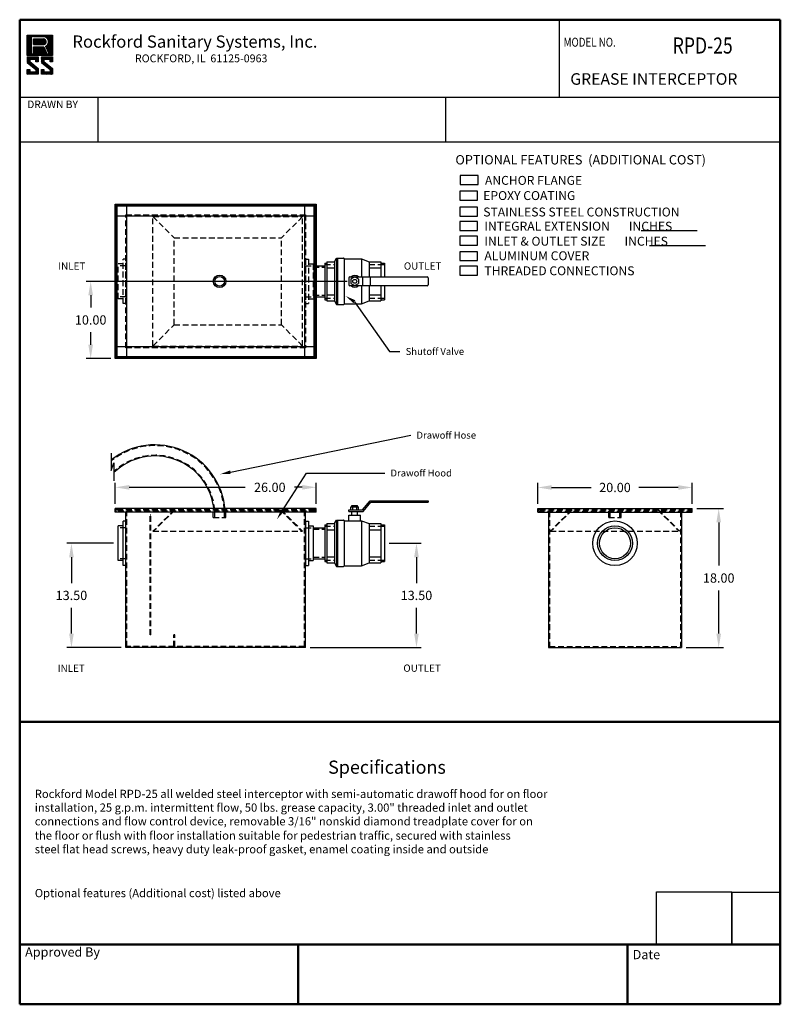
# Model space of a CAD drawing. Extents: x 189 to 287, y 12 to 139.
import ezdxf
from ezdxf.enums import TextEntityAlignment as Align

# ---------------------------------------------------------------- set-up
doc = ezdxf.new("R2010")
doc.units = 0
doc.header["$LTSCALE"] = 3
doc.header["$MEASUREMENT"] = 0
doc.linetypes.add('HIDDEN', pattern=[0.375, 0.25, -0.125])
doc.layers.get('0').update_dxf_attribs({"linetype": 'CONTINUOUS'})
doc.layers.get('DEFPOINTS').update_dxf_attribs({"linetype": 'CONTINUOUS'})
for name, color, linetype in [('HIDDEN', 4, 'HIDDEN'), ('OBJ', 7, 'CONTINUOUS'), ('OBJECT', 7, 'CONTINUOUS')]:
    doc.layers.add(name, color=color, linetype=linetype)
doc.styles.add('ROMANC', font='romanc')
doc.styles.add('ROMANS', font='romans', dxfattribs={"width": 0.8, "oblique": 0.05})
doc.dimstyles.get("Standard").update_dxf_attribs({"dimtxt": 0.18, "dimasz": 0.18, "dimexe": 0.18, "dimexo": 0.0625, "dimgap": 0.09, "dimtad": 0, "dimtih": 1, "dimtoh": 1, "dimzin": 0, "dimdsep": 46, "dimtxsty": 'Standard', "dimcen": 0.09, "dimadec": 0, "dimazin": 0, "dimtfac": 1, "dimtofl": 0, "dimtmove": 2, "dimatfit": 3, "dimfxl": 1, "dimtolj": 1, "dimtzin": 0, "dimarcsym": 0})
picture_1 = doc.add_image_def('image1.jpg', size_in_pixel=(600, 651))
picture_2 = doc.add_image_def('image2.gif', size_in_pixel=(140, 98))

# ---------------------------------------------------------------- blocks, each defined once
blk = doc.blocks.new('*X0')
at = {"color": 0}
for p, q in [((15.16, 1.382), (15.228, 1.45)), ((15.16, 1.387), (15.223, 1.45)), ((15.16, 1.393), (15.217, 1.45)), ((15.16, 1.398), (15.212, 1.45)), ((15.16, 1.403), (15.207, 1.45)), ((15.16, 1.409), (15.201, 1.45)), ((15.16, 1.414), (15.196, 1.45)), ((15.16, 1.419), (15.191, 1.45)), ((15.16, 1.424), (15.186, 1.45)), ((15.16, 1.43), (15.18, 1.45)), ((15.16, 1.435), (15.175, 1.45)), ((15.16, 1.44), (15.17, 1.45)), ((15.16, 1.446), (15.164, 1.45)), ((15.16, 1.377), (15.21, 1.427)), ((15.16, 1.371), (15.21, 1.421)), ((15.16, 1.366), (15.21, 1.416)), ((15.16, 1.361), (15.21, 1.411)), ((15.16, 1.356), (15.21, 1.406)), ((15.16, 1.35), (15.21, 1.4)), ((15.16, 1.345), (15.21, 1.395)), ((15.16, 1.34), (15.21, 1.39)), ((15.16, 1.334), (15.21, 1.384)), ((15.213, 1.43), (15.233, 1.45)), ((15.219, 1.43), (15.239, 1.45)), ((15.224, 1.43), (15.244, 1.45)), ((15.229, 1.43), (15.249, 1.45)), ((15.234, 1.43), (15.254, 1.45)), ((15.24, 1.43), (15.26, 1.45)), ((15.24, 1.335), (15.305, 1.4)), ((15.24, 1.34), (15.3, 1.4)), ((15.24, 1.345), (15.295, 1.4)), ((15.24, 1.351), (15.289, 1.4)), ((15.24, 1.356), (15.284, 1.4)), ((15.24, 1.361), (15.279, 1.4)), ((15.24, 1.367), (15.273, 1.4)), ((15.24, 1.372), (15.268, 1.4)), ((15.24, 1.377), (15.263, 1.4)), ((15.24, 1.382), (15.258, 1.4)), ((15.24, 1.388), (15.252, 1.4)), ((15.24, 1.393), (15.247, 1.4)), ((15.24, 1.398), (15.242, 1.4)), ((15.241, 1.33), (15.311, 1.4)), ((15.245, 1.43), (15.265, 1.45)), ((15.246, 1.33), (15.316, 1.4)), ((15.25, 1.43), (15.27, 1.45)), ((15.251, 1.33), (15.321, 1.4)), ((15.256, 1.43), (15.276, 1.45)), ((15.256, 1.33), (15.326, 1.4)), ((15.261, 1.43), (15.281, 1.45)), ((15.262, 1.33), (15.332, 1.4)), ((15.266, 1.43), (15.286, 1.45)), ((15.267, 1.33), (15.337, 1.4)), ((15.272, 1.43), (15.292, 1.45)), ((15.272, 1.33), (15.342, 1.4)), ((15.277, 1.43), (15.297, 1.45)), ((15.278, 1.33), (15.348, 1.4)), ((15.282, 1.43), (15.302, 1.45)), ((15.283, 1.33), (15.353, 1.4)), ((15.288, 1.43), (15.308, 1.45)), ((15.288, 1.33), (15.358, 1.4)), ((15.293, 1.43), (15.313, 1.45)), ((15.294, 1.33), (15.364, 1.4)), ((15.298, 1.43), (15.318, 1.45)), ((15.299, 1.33), (15.369, 1.4)), ((15.303, 1.43), (15.323, 1.45)), ((15.304, 1.33), (15.374, 1.4)), ((15.309, 1.43), (15.329, 1.45)), ((15.31, 1.33), (15.378, 1.399)), ((15.314, 1.43), (15.334, 1.45)), ((15.315, 1.33), (15.382, 1.397)), ((15.319, 1.43), (15.339, 1.45)), ((15.32, 1.33), (15.386, 1.396)), ((15.325, 1.43), (15.345, 1.45)), ((15.325, 1.33), (15.389, 1.393)), ((15.33, 1.43), (15.35, 1.45)), ((15.331, 1.33), (15.392, 1.391)), ((15.335, 1.43), (15.355, 1.45)), ((15.336, 1.33), (15.394, 1.388)), ((15.341, 1.43), (15.361, 1.45)), ((15.341, 1.33), (15.396, 1.385)), ((15.346, 1.43), (15.366, 1.45)), ((15.351, 1.43), (15.371, 1.45)), ((15.356, 1.43), (15.376, 1.45)), ((15.362, 1.43), (15.382, 1.45)), ((15.367, 1.43), (15.387, 1.45)), ((15.372, 1.43), (15.392, 1.45)), ((15.377, 1.43), (15.398, 1.45)), ((15.382, 1.429), (15.403, 1.45)), ((15.386, 1.428), (15.408, 1.45)), ((15.39, 1.427), (15.414, 1.45)), ((15.394, 1.425), (15.419, 1.45)), ((15.398, 1.423), (15.424, 1.45)), ((15.399, 1.303), (15.48, 1.384)), ((15.401, 1.421), (15.43, 1.45)), ((15.404, 1.419), (15.435, 1.45)), ((15.407, 1.417), (15.44, 1.45)), ((15.41, 1.415), (15.445, 1.45)), ((15.413, 1.412), (15.451, 1.45)), ((15.415, 1.409), (15.456, 1.45)), ((15.418, 1.406), (15.461, 1.45)), ((15.42, 1.403), (15.467, 1.45)), ((15.422, 1.4), (15.472, 1.45)), ((15.423, 1.332), (15.48, 1.389)), ((15.424, 1.397), (15.477, 1.45)), ((15.425, 1.393), (15.48, 1.447)), ((15.427, 1.389), (15.48, 1.442)), ((15.427, 1.342), (15.48, 1.394)), ((15.428, 1.385), (15.48, 1.437)), ((15.429, 1.381), (15.48, 1.432)), ((15.429, 1.349), (15.48, 1.4)), ((15.43, 1.376), (15.48, 1.426)), ((15.43, 1.371), (15.48, 1.421)), ((15.43, 1.366), (15.48, 1.416)), ((15.43, 1.36), (15.48, 1.41)), ((15.43, 1.355), (15.48, 1.405)), ((15.16, 1.329), (15.21, 1.379)), ((15.16, 1.324), (15.21, 1.374)), ((15.16, 1.318), (15.21, 1.368)), ((15.16, 1.313), (15.21, 1.363)), ((15.16, 1.308), (15.21, 1.358)), ((15.16, 1.302), (15.21, 1.352)), ((15.16, 1.297), (15.21, 1.347)), ((15.16, 1.292), (15.21, 1.342)), ((15.16, 1.287), (15.21, 1.337)), ((15.16, 1.281), (15.21, 1.331)), ((15.16, 1.276), (15.21, 1.326)), ((15.16, 1.271), (15.21, 1.321)), ((15.16, 1.265), (15.21, 1.315)), ((15.16, 1.26), (15.21, 1.31)), ((15.16, 1.255), (15.21, 1.305)), ((15.16, 1.249), (15.21, 1.299)), ((15.16, 1.244), (15.21, 1.294)), ((15.16, 1.239), (15.21, 1.289)), ((15.16, 1.234), (15.21, 1.284)), ((15.16, 1.228), (15.21, 1.278)), ((15.16, 1.223), (15.21, 1.273)), ((15.16, 1.218), (15.21, 1.268)), ((15.16, 1.212), (15.21, 1.262)), ((15.223, 1.19), (15.333, 1.3)), ((15.228, 1.19), (15.338, 1.3)), ((15.233, 1.19), (15.343, 1.3)), ((15.238, 1.19), (15.348, 1.3)), ((15.24, 1.245), (15.295, 1.3)), ((15.24, 1.25), (15.29, 1.3)), ((15.24, 1.255), (15.285, 1.3)), ((15.24, 1.26), (15.28, 1.3)), ((15.24, 1.266), (15.274, 1.3)), ((15.24, 1.271), (15.269, 1.3)), ((15.24, 1.276), (15.264, 1.3)), ((15.24, 1.282), (15.258, 1.3)), ((15.24, 1.287), (15.253, 1.3)), ((15.24, 1.292), (15.248, 1.3)), ((15.24, 1.298), (15.242, 1.3)), ((15.24, 1.239), (15.301, 1.3)), ((15.24, 1.234), (15.306, 1.3)), ((15.24, 1.229), (15.311, 1.3)), ((15.24, 1.223), (15.317, 1.3)), ((15.24, 1.218), (15.322, 1.3)), ((15.24, 1.213), (15.327, 1.3)), ((15.244, 1.19), (15.354, 1.3)), ((15.249, 1.19), (15.359, 1.3)), ((15.254, 1.19), (15.364, 1.3)), ((15.26, 1.19), (15.37, 1.3)), ((15.265, 1.19), (15.372, 1.297)), ((15.27, 1.19), (15.373, 1.293)), ((15.276, 1.19), (15.375, 1.289)), ((15.281, 1.19), (15.376, 1.286)), ((15.286, 1.19), (15.378, 1.282)), ((15.291, 1.19), (15.38, 1.278)), ((15.297, 1.19), (15.381, 1.275)), ((15.302, 1.19), (15.383, 1.271)), ((15.307, 1.19), (15.385, 1.267)), ((15.313, 1.19), (15.386, 1.264)), ((15.318, 1.19), (15.388, 1.26)), ((15.347, 1.33), (15.398, 1.381)), ((15.352, 1.33), (15.399, 1.377)), ((15.357, 1.33), (15.4, 1.373)), ((15.363, 1.33), (15.4, 1.367)), ((15.368, 1.33), (15.4, 1.362)), ((15.373, 1.33), (15.4, 1.357)), ((15.38, 1.332), (15.398, 1.35)), ((15.397, 1.306), (15.398, 1.307)), ((15.4, 1.299), (15.48, 1.379)), ((15.402, 1.295), (15.48, 1.373)), ((15.404, 1.292), (15.48, 1.368)), ((15.405, 1.288), (15.48, 1.363)), ((15.407, 1.284), (15.48, 1.357)), ((15.409, 1.281), (15.48, 1.352)), ((15.41, 1.277), (15.48, 1.347)), ((15.412, 1.273), (15.48, 1.341)), ((15.414, 1.27), (15.48, 1.336)), ((15.415, 1.266), (15.48, 1.331)), ((15.417, 1.262), (15.48, 1.325)), ((15.418, 1.259), (15.48, 1.32)), ((15.42, 1.255), (15.48, 1.315)), ((15.422, 1.251), (15.48, 1.31)), ((15.423, 1.248), (15.48, 1.304)), ((15.425, 1.244), (15.48, 1.299)), ((15.427, 1.24), (15.48, 1.294)), ((15.428, 1.237), (15.48, 1.288)), ((15.43, 1.233), (15.48, 1.283)), ((15.431, 1.229), (15.48, 1.278)), ((15.433, 1.226), (15.48, 1.272)), ((15.435, 1.222), (15.48, 1.267)), ((15.436, 1.218), (15.48, 1.262)), ((15.16, 1.207), (15.21, 1.257)), ((15.16, 1.202), (15.21, 1.252)), ((15.16, 1.196), (15.21, 1.246)), ((15.16, 1.191), (15.21, 1.241)), ((15.164, 1.19), (15.21, 1.236)), ((15.17, 1.19), (15.21, 1.23)), ((15.175, 1.19), (15.21, 1.225)), ((15.18, 1.19), (15.21, 1.22)), ((15.185, 1.19), (15.21, 1.215)), ((15.191, 1.19), (15.211, 1.21)), ((15.196, 1.19), (15.216, 1.21)), ((15.201, 1.19), (15.221, 1.21)), ((15.207, 1.19), (15.227, 1.21)), ((15.212, 1.19), (15.232, 1.21)), ((15.217, 1.19), (15.237, 1.21)), ((15.323, 1.19), (15.389, 1.256)), ((15.329, 1.19), (15.391, 1.253)), ((15.334, 1.19), (15.393, 1.249)), ((15.339, 1.19), (15.394, 1.245)), ((15.345, 1.19), (15.396, 1.241)), ((15.35, 1.19), (15.398, 1.238)), ((15.355, 1.19), (15.399, 1.234)), ((15.36, 1.19), (15.401, 1.23)), ((15.366, 1.19), (15.403, 1.227)), ((15.371, 1.19), (15.404, 1.223)), ((15.376, 1.19), (15.406, 1.219)), ((15.382, 1.19), (15.407, 1.216)), ((15.387, 1.19), (15.409, 1.212)), ((15.392, 1.19), (15.412, 1.21)), ((15.398, 1.19), (15.418, 1.21)), ((15.403, 1.19), (15.423, 1.21)), ((15.408, 1.19), (15.428, 1.21)), ((15.413, 1.19), (15.433, 1.21)), ((15.419, 1.19), (15.439, 1.21)), ((15.424, 1.19), (15.48, 1.246)), ((15.429, 1.19), (15.48, 1.241)), ((15.435, 1.19), (15.48, 1.235)), ((15.438, 1.215), (15.48, 1.257)), ((15.44, 1.211), (15.48, 1.251)), ((15.44, 1.19), (15.48, 1.23)), ((15.445, 1.19), (15.48, 1.225)), ((15.451, 1.19), (15.48, 1.219)), ((15.456, 1.19), (15.48, 1.214)), ((15.461, 1.19), (15.48, 1.209)), ((15.466, 1.19), (15.48, 1.204)), ((15.472, 1.19), (15.48, 1.198)), ((15.477, 1.19), (15.48, 1.193))]:
    blk.add_line(p, q, dxfattribs=at)
blk = doc.blocks.new('*X1')
at = {"color": 0}
for p, q in [((15.16, 1.112), (15.218, 1.17)), ((15.16, 1.117), (15.213, 1.17)), ((15.16, 1.122), (15.208, 1.17)), ((15.16, 1.127), (15.203, 1.17)), ((15.16, 1.133), (15.197, 1.17)), ((15.16, 1.138), (15.192, 1.17)), ((15.16, 1.143), (15.187, 1.17)), ((15.16, 1.149), (15.181, 1.17)), ((15.16, 1.154), (15.176, 1.17)), ((15.16, 1.159), (15.171, 1.17)), ((15.16, 1.165), (15.165, 1.17)), ((15.16, 1.17), (15.16, 1.17)), ((15.16, 1.106), (15.19, 1.136)), ((15.194, 1.14), (15.224, 1.17)), ((15.199, 1.14), (15.229, 1.17)), ((15.204, 1.14), (15.234, 1.17)), ((15.21, 1.14), (15.24, 1.17)), ((15.215, 1.14), (15.245, 1.17)), ((15.22, 1.14), (15.25, 1.17)), ((15.226, 1.14), (15.256, 1.17)), ((15.231, 1.14), (15.261, 1.17)), ((15.236, 1.14), (15.266, 1.17)), ((15.241, 1.14), (15.271, 1.17)), ((15.247, 1.14), (15.277, 1.17)), ((15.252, 1.14), (15.282, 1.17)), ((15.257, 1.14), (15.287, 1.17)), ((15.263, 1.14), (15.293, 1.17)), ((15.268, 1.14), (15.298, 1.17)), ((15.27, 1.137), (15.3, 1.167)), ((15.27, 1.131), (15.3, 1.161)), ((15.27, 1.126), (15.3, 1.156)), ((15.27, 1.121), (15.3, 1.151)), ((15.27, 1.115), (15.3, 1.145)), ((15.27, 1.11), (15.3, 1.14)), ((15.275, 1.11), (15.3, 1.135)), ((15.34, 1.111), (15.399, 1.17)), ((15.34, 1.117), (15.393, 1.17)), ((15.34, 1.122), (15.388, 1.17)), ((15.34, 1.127), (15.383, 1.17)), ((15.34, 1.132), (15.378, 1.17)), ((15.34, 1.138), (15.372, 1.17)), ((15.34, 1.143), (15.367, 1.17)), ((15.34, 1.148), (15.362, 1.17)), ((15.34, 1.154), (15.356, 1.17)), ((15.34, 1.159), (15.351, 1.17)), ((15.34, 1.164), (15.346, 1.17)), ((15.34, 1.17), (15.34, 1.17)), ((15.34, 1.106), (15.37, 1.136)), ((15.374, 1.14), (15.404, 1.17)), ((15.379, 1.14), (15.409, 1.17)), ((15.385, 1.14), (15.415, 1.17)), ((15.39, 1.14), (15.42, 1.17)), ((15.395, 1.14), (15.425, 1.17)), ((15.401, 1.14), (15.431, 1.17)), ((15.406, 1.14), (15.436, 1.17)), ((15.411, 1.14), (15.441, 1.17)), ((15.416, 1.14), (15.446, 1.17)), ((15.422, 1.14), (15.452, 1.17)), ((15.427, 1.14), (15.457, 1.17)), ((15.432, 1.14), (15.462, 1.17)), ((15.438, 1.14), (15.468, 1.17)), ((15.443, 1.14), (15.473, 1.17)), ((15.448, 1.14), (15.478, 1.17)), ((15.45, 1.136), (15.48, 1.166)), ((15.45, 1.131), (15.48, 1.161)), ((15.45, 1.126), (15.48, 1.156)), ((15.45, 1.12), (15.48, 1.15)), ((15.45, 1.115), (15.48, 1.145)), ((15.45, 1.11), (15.48, 1.14)), ((15.455, 1.11), (15.48, 1.135)), ((15.16, 1.101), (15.19, 1.131)), ((15.16, 0.984), (15.186, 1.01)), ((15.16, 0.99), (15.18, 1.01)), ((15.16, 0.995), (15.175, 1.01)), ((15.16, 1), (15.17, 1.01)), ((15.16, 1.005), (15.165, 1.01)), ((15.16, 0.979), (15.19, 1.009)), ((15.162, 1.098), (15.19, 1.126)), ((15.165, 1.096), (15.19, 1.12)), ((15.168, 1.093), (15.19, 1.115)), ((15.171, 1.091), (15.192, 1.112)), ((15.174, 1.088), (15.195, 1.11)), ((15.177, 1.086), (15.198, 1.107)), ((15.18, 1.084), (15.201, 1.105)), ((15.183, 1.081), (15.204, 1.103)), ((15.186, 1.079), (15.207, 1.1)), ((15.189, 1.077), (15.21, 1.098)), ((15.192, 1.074), (15.213, 1.095)), ((15.194, 1.072), (15.216, 1.093)), ((15.197, 1.069), (15.219, 1.091)), ((15.2, 1.067), (15.222, 1.088)), ((15.203, 1.065), (15.225, 1.086)), ((15.206, 1.062), (15.227, 1.084)), ((15.209, 1.06), (15.23, 1.081)), ((15.212, 1.057), (15.233, 1.079)), ((15.215, 1.055), (15.236, 1.076)), ((15.218, 1.053), (15.239, 1.074)), ((15.221, 1.05), (15.242, 1.072)), ((15.224, 1.048), (15.245, 1.069)), ((15.227, 1.046), (15.248, 1.067)), ((15.229, 1.043), (15.251, 1.064)), ((15.232, 1.041), (15.254, 1.062)), ((15.235, 1.038), (15.257, 1.06)), ((15.238, 1.036), (15.26, 1.057)), ((15.241, 1.034), (15.262, 1.055)), ((15.242, 0.95), (15.3, 1.008)), ((15.244, 1.031), (15.265, 1.053)), ((15.247, 1.029), (15.268, 1.05)), ((15.25, 1.026), (15.271, 1.048)), ((15.253, 1.024), (15.274, 1.045)), ((15.256, 1.022), (15.277, 1.043)), ((15.259, 1.019), (15.28, 1.041)), ((15.262, 1.017), (15.283, 1.038)), ((15.264, 1.015), (15.286, 1.036)), ((15.267, 1.012), (15.289, 1.033)), ((15.27, 1.009), (15.292, 1.031)), ((15.27, 1.004), (15.295, 1.029)), ((15.27, 0.999), (15.297, 1.026)), ((15.27, 0.994), (15.3, 1.024)), ((15.27, 0.988), (15.3, 1.018)), ((15.27, 0.983), (15.3, 1.013)), ((15.28, 1.11), (15.3, 1.13)), ((15.286, 1.11), (15.3, 1.124)), ((15.291, 1.11), (15.3, 1.119)), ((15.296, 1.11), (15.3, 1.114)), ((15.34, 1.101), (15.37, 1.131)), ((15.34, 1.005), (15.345, 1.01)), ((15.34, 1), (15.35, 1.01)), ((15.34, 0.995), (15.355, 1.01)), ((15.34, 0.989), (15.361, 1.01)), ((15.34, 0.984), (15.366, 1.01)), ((15.34, 0.979), (15.37, 1.009)), ((15.343, 1.098), (15.37, 1.125)), ((15.345, 1.096), (15.37, 1.12)), ((15.348, 1.093), (15.37, 1.115)), ((15.351, 1.091), (15.373, 1.112)), ((15.354, 1.088), (15.376, 1.11)), ((15.357, 1.086), (15.378, 1.107)), ((15.36, 1.084), (15.381, 1.105)), ((15.363, 1.081), (15.384, 1.103)), ((15.366, 1.079), (15.387, 1.1)), ((15.369, 1.076), (15.39, 1.098)), ((15.372, 1.074), (15.393, 1.095)), ((15.375, 1.072), (15.396, 1.093)), ((15.378, 1.069), (15.399, 1.091)), ((15.38, 1.067), (15.402, 1.088)), ((15.383, 1.064), (15.405, 1.086)), ((15.386, 1.062), (15.408, 1.083)), ((15.389, 1.06), (15.411, 1.081)), ((15.392, 1.057), (15.413, 1.079)), ((15.395, 1.055), (15.416, 1.076)), ((15.398, 1.053), (15.419, 1.074)), ((15.401, 1.05), (15.422, 1.071)), ((15.404, 1.048), (15.425, 1.069)), ((15.407, 1.045), (15.428, 1.067)), ((15.41, 1.043), (15.431, 1.064)), ((15.413, 1.041), (15.434, 1.062)), ((15.415, 1.038), (15.437, 1.06)), ((15.418, 1.036), (15.44, 1.057)), ((15.421, 1.033), (15.443, 1.055)), ((15.423, 0.95), (15.48, 1.007)), ((15.424, 1.031), (15.446, 1.052)), ((15.427, 1.029), (15.448, 1.05)), ((15.43, 1.026), (15.451, 1.048)), ((15.433, 1.024), (15.454, 1.045)), ((15.436, 1.022), (15.457, 1.043)), ((15.439, 1.019), (15.46, 1.04)), ((15.442, 1.017), (15.463, 1.038)), ((15.445, 1.014), (15.466, 1.036)), ((15.448, 1.012), (15.469, 1.033)), ((15.45, 1.009), (15.472, 1.031)), ((15.45, 1.004), (15.475, 1.029)), ((15.45, 0.999), (15.478, 1.026)), ((15.45, 0.993), (15.48, 1.023)), ((15.45, 0.988), (15.48, 1.018)), ((15.45, 0.983), (15.48, 1.013)), ((15.461, 1.11), (15.48, 1.129)), ((15.466, 1.11), (15.48, 1.124)), ((15.471, 1.11), (15.48, 1.119)), ((15.477, 1.11), (15.48, 1.113)), ((15.16, 0.974), (15.19, 1.004)), ((15.16, 0.968), (15.19, 0.998)), ((15.16, 0.963), (15.19, 0.993)), ((15.16, 0.958), (15.19, 0.988)), ((15.16, 0.952), (15.19, 0.982)), ((15.163, 0.95), (15.193, 0.98)), ((15.168, 0.95), (15.198, 0.98)), ((15.173, 0.95), (15.203, 0.98)), ((15.179, 0.95), (15.209, 0.98)), ((15.184, 0.95), (15.214, 0.98)), ((15.189, 0.95), (15.219, 0.98)), ((15.195, 0.95), (15.225, 0.98)), ((15.2, 0.95), (15.23, 0.98)), ((15.205, 0.95), (15.235, 0.98)), ((15.211, 0.95), (15.241, 0.98)), ((15.216, 0.95), (15.246, 0.98)), ((15.221, 0.95), (15.251, 0.98)), ((15.226, 0.95), (15.256, 0.98)), ((15.232, 0.95), (15.262, 0.98)), ((15.237, 0.95), (15.267, 0.98)), ((15.248, 0.95), (15.3, 1.002)), ((15.253, 0.95), (15.3, 0.997)), ((15.258, 0.95), (15.3, 0.992)), ((15.264, 0.95), (15.3, 0.986)), ((15.269, 0.95), (15.3, 0.981)), ((15.274, 0.95), (15.3, 0.976)), ((15.28, 0.95), (15.3, 0.97)), ((15.285, 0.95), (15.3, 0.965)), ((15.29, 0.95), (15.3, 0.96)), ((15.295, 0.95), (15.3, 0.955)), ((15.34, 0.973), (15.37, 1.003)), ((15.34, 0.968), (15.37, 0.998)), ((15.34, 0.963), (15.37, 0.993)), ((15.34, 0.957), (15.37, 0.987)), ((15.34, 0.952), (15.37, 0.982)), ((15.343, 0.95), (15.373, 0.98)), ((15.348, 0.95), (15.378, 0.98)), ((15.354, 0.95), (15.384, 0.98)), ((15.359, 0.95), (15.389, 0.98)), ((15.364, 0.95), (15.394, 0.98)), ((15.37, 0.95), (15.4, 0.98)), ((15.375, 0.95), (15.405, 0.98)), ((15.38, 0.95), (15.41, 0.98)), ((15.386, 0.95), (15.416, 0.98)), ((15.391, 0.95), (15.421, 0.98)), ((15.396, 0.95), (15.426, 0.98)), ((15.401, 0.95), (15.431, 0.98)), ((15.407, 0.95), (15.437, 0.98)), ((15.412, 0.95), (15.442, 0.98)), ((15.417, 0.95), (15.447, 0.98)), ((15.428, 0.95), (15.48, 1.002)), ((15.433, 0.95), (15.48, 0.997)), ((15.439, 0.95), (15.48, 0.991)), ((15.444, 0.95), (15.48, 0.986)), ((15.449, 0.95), (15.48, 0.981)), ((15.455, 0.95), (15.48, 0.975)), ((15.46, 0.95), (15.48, 0.97)), ((15.465, 0.95), (15.48, 0.965)), ((15.47, 0.95), (15.48, 0.96)), ((15.476, 0.95), (15.48, 0.954))]:
    blk.add_line(p, q, dxfattribs=at)
blk = doc.blocks.new('RSS')
at = {"layer": 'OBJ'}
for p, q in [((0.16, -0.045), (0.16, -0.265)), ((0.19, -0.045), (0.16, -0.045)), ((0.19, -0.045), (0.32, -0.045)), ((0.19, -0.075), (0.32, -0.075)), ((0.19, -0.145), (0.19, -0.075)), ((0.35, -0.115), (0.35, -0.105)), ((0.38, -0.115), (0.38, -0.105)), ((0.19, -0.145), (0.32, -0.145)), ((0.19, -0.265), (0.19, -0.175)), ((0.19, -0.175), (0.32, -0.175)), ((0.32, -0.175), (0.36, -0.265)), ((0.39, -0.265), (0.347, -0.169)), ((0.11, -0.305), (0.25, -0.305)), ((0.11, -0.305), (0.11, -0.375)), ((0.11, -0.375), (0.22, -0.465)), ((0.22, -0.335), (0.14, -0.335)), ((0.14, -0.335), (0.14, -0.361)), ((0.14, -0.361), (0.25, -0.451)), ((0.16, -0.265), (0.19, -0.265)), ((0.22, -0.365), (0.22, -0.335)), ((0.25, -0.365), (0.22, -0.365)), ((0.25, -0.305), (0.25, -0.365)), ((0.29, -0.305), (0.29, -0.375)), ((0.29, -0.305), (0.43, -0.305)), ((0.29, -0.375), (0.4, -0.465)), ((0.32, -0.335), (0.32, -0.361)), ((0.4, -0.335), (0.32, -0.335)), ((0.32, -0.361), (0.43, -0.451)), ((0.36, -0.265), (0.39, -0.265)), ((0.4, -0.365), (0.4, -0.335)), ((0.43, -0.365), (0.4, -0.365)), ((0.43, -0.305), (0.43, -0.365)), ((0.11, -0.465), (0.14, -0.465)), ((0.11, -0.525), (0.11, -0.465)), ((0.14, -0.465), (0.14, -0.495)), ((0.14, -0.495), (0.22, -0.495)), ((0.22, -0.465), (0.22, -0.495)), ((0.25, -0.451), (0.25, -0.525)), ((0.29, -0.465), (0.32, -0.465)), ((0.29, -0.525), (0.29, -0.465)), ((0.32, -0.465), (0.32, -0.495)), ((0.32, -0.495), (0.4, -0.495)), ((0.4, -0.465), (0.4, -0.495)), ((0.43, -0.451), (0.43, -0.525)), ((0.25, -0.525), (0.11, -0.525)), ((0.43, -0.525), (0.29, -0.525))]:
    blk.add_line(p, q, dxfattribs=at)
blk.add_lwpolyline([(0.11, -0.285), (0.11, -0.025), (0.43, -0.025), (0.43, -0.285)], close=True, dxfattribs=at)
for centre, radius, start, end in [((0.32, -0.105), 0.06, 0, 90), ((0.32, -0.105), 0.03, 0, 90), ((0.32, -0.115), 0.03, 270, 0), ((0.32, -0.115), 0.06, 296.8725, 0)]:
    blk.add_arc(centre, radius, start, end, dxfattribs=at)
for name in ['*X0', '*X1']:
    blk.add_blockref(name, (-15.05, -1.475), dxfattribs=at)
blk = doc.blocks.new('RP Optional features')
for p, q in [((290.798, 121.512), (293.724, 121.512)), ((291.229, 120.728), (294.155, 120.728))]:
    blk.add_line(p, q)
for points in [[(282.282, 123.917), (282.282, 124.384), (281.345, 124.384), (281.345, 123.917)], [(282.253, 123.095), (282.253, 123.563), (281.317, 123.563), (281.317, 123.095)], [(282.253, 122.266), (282.253, 122.734), (281.317, 122.734), (281.317, 122.266)], [(282.253, 121.512), (282.253, 121.98), (281.317, 121.98), (281.317, 121.512)], [(282.253, 120.753), (282.253, 121.22), (281.317, 121.22), (281.317, 120.753)], [(282.253, 119.942), (282.253, 120.409), (281.317, 120.409), (281.317, 119.942)], [(282.253, 119.188), (282.253, 119.656), (281.317, 119.656), (281.317, 119.188)]]:
    blk.add_lwpolyline(points, close=True)
for s, height, p in [('OPTIONAL FEATURES  (ADDITIONAL COST)', 0.48659, (281.091, 124.965)), ('ANCHOR FLANGE', 0.46501, (282.633, 123.901)), ('EPOXY COATING', 0.46501, (282.546, 123.108)), ('STAINLESS STEEL CONSTRUCTION', 0.46501, (282.546, 122.249)), ('INTEGRAL EXTENSION       INCHES', 0.46501, (282.605, 121.508)), ('INLET & OUTLET SIZE       INCHES', 0.46501, (282.605, 120.724)), ('ALUMINUM COVER', 0.46501, (282.605, 119.965)), ('THREADED CONNECTIONS', 0.46501, (282.605, 119.181))]:
    blk.add_text(s, height=height).set_placement(p)
blk = doc.blocks.new('*D5')
at = {"color": 5, "linetype": 'Continuous', "lineweight": -2, "transparency": 16777216}
for p, q in [((276.67, 75.8), (280.1, 75.8)), ((279.5, 74), (279.5, 68.4)), ((279.5, 59.6), (279.5, 65.2)), ((275.3, 57.8), (280.1, 57.8))]:
    blk.add_line(p, q, dxfattribs=at)
at = {"color": 5, "linetype": 'Continuous', "transparency": 16777216}
for points in [[(279.2, 74), (279.8, 74), (279.5, 75.8)], [(279.2, 59.6), (279.8, 59.6), (279.5, 57.8)]]:
    blk.add_solid(points, dxfattribs=at)
at = {"layer": 'DEFPOINTS', "color": 0, "linetype": 'Continuous', "transparency": 16777216}
for p in [(276.07, 75.8), (274.7, 57.8), (279.5, 57.8)]:
    blk.add_point(p, dxfattribs=at)
at = {"color": 0, "linetype": 'Continuous', "transparency": 16777216, "insert": (279.5, 66.8), "char_height": 1.2, "attachment_point": 5}
blk.add_mtext('\\A1;18.00', dxfattribs=at)
blk = doc.blocks.new('*D30')
at = {"color": 5, "linetype": 'Continuous', "lineweight": -2, "transparency": 16777216}
for p, q in [((231.4, 105.2), (197.59, 105.2)), ((198.19, 103.4), (198.19, 101.8)), ((198.19, 97), (198.19, 98.6)), ((200.78, 95.2), (197.59, 95.2))]:
    blk.add_line(p, q, dxfattribs=at)
at = {"color": 5, "linetype": 'Continuous', "transparency": 16777216}
for points in [[(197.89, 103.4), (198.49, 103.4), (198.19, 105.2)], [(197.89, 97), (198.49, 97), (198.19, 95.2)]]:
    blk.add_solid(points, dxfattribs=at)
at = {"layer": 'DEFPOINTS', "color": 0, "linetype": 'Continuous', "transparency": 16777216}
for p in [(232, 105.2), (198.19, 95.2), (201.38, 95.2)]:
    blk.add_point(p, dxfattribs=at)
at = {"color": 0, "linetype": 'Continuous', "transparency": 16777216, "insert": (198.19, 100.2), "char_height": 1.2, "attachment_point": 5}
blk.add_mtext('\\A1;10.00', dxfattribs=at)
blk = doc.blocks.new('*D31')
at = {"color": 5, "linetype": 'Continuous', "lineweight": -2, "transparency": 16777216}
for p, q in [((201.38, 76.4), (201.38, 79.14)), ((227.38, 76.4), (227.38, 79.14)), ((203.18, 78.54), (218.18, 78.54)), ((225.58, 78.54), (224.58, 78.54))]:
    blk.add_line(p, q, dxfattribs=at)
at = {"color": 5, "linetype": 'Continuous', "transparency": 16777216}
for points in [[(203.18, 78.84), (203.18, 78.24), (201.38, 78.54)], [(225.58, 78.84), (225.58, 78.24), (227.38, 78.54)]]:
    blk.add_solid(points, dxfattribs=at)
at = {"layer": 'DEFPOINTS', "color": 0, "linetype": 'Continuous', "transparency": 16777216}
for p in [(201.38, 78.54), (201.38, 75.8), (227.38, 75.8)]:
    blk.add_point(p, dxfattribs=at)
at = {"color": 0, "linetype": 'Continuous', "transparency": 16777216, "insert": (221.38, 78.54), "char_height": 1.2, "attachment_point": 5}
blk.add_mtext('\\A1;26.00', dxfattribs=at)
blk = doc.blocks.new('*D32')
at = {"color": 5, "linetype": 'Continuous', "lineweight": -2, "transparency": 16777216}
for p, q in [((256.07, 76.4), (256.07, 79.12)), ((276.07, 76.4), (276.07, 79.12)), ((257.87, 78.52), (262.97, 78.52)), ((274.27, 78.52), (269.17, 78.52))]:
    blk.add_line(p, q, dxfattribs=at)
at = {"color": 5, "linetype": 'Continuous', "transparency": 16777216}
for points in [[(257.87, 78.82), (257.87, 78.22), (256.07, 78.52)], [(274.27, 78.82), (274.27, 78.22), (276.07, 78.52)]]:
    blk.add_solid(points, dxfattribs=at)
at = {"layer": 'DEFPOINTS', "color": 0, "linetype": 'Continuous', "transparency": 16777216}
for p in [(256.07, 78.52), (256.07, 75.8), (276.07, 75.8)]:
    blk.add_point(p, dxfattribs=at)
at = {"color": 0, "linetype": 'Continuous', "transparency": 16777216, "insert": (266.07, 78.52), "char_height": 1.2, "attachment_point": 5}
blk.add_mtext('\\A1;20.00', dxfattribs=at)
blk = doc.blocks.new('FLNG4SD')
for p, q in [((0, 2.87), (0, -2.87)), ((0, 2.87), (0.37, 2.87)), ((0.37, 2.87), (0.37, -2.87)), ((0.37, 2.25), (1, 2.25)), ((1, 2.25), (1, -2.25)), ((0.37, -2.25), (1, -2.25)), ((0, -2.87), (0.37, -2.87))]:
    blk.add_line(p, q)
at = {"layer": 'HIDDEN'}
for p, q in [((0, 2), (1, 2)), ((0, -2), (1, -2))]:
    blk.add_line(p, q, dxfattribs=at)
blk = doc.blocks.new('FLNG4FRT')
for radius in [2.88, 2.25, 2]:
    blk.add_circle((0, 0), radius)
blk = doc.blocks.new('*D35')
at = {"color": 5, "linetype": 'Continuous', "lineweight": -2, "transparency": 16777216}
for p, q in [((201.15, 71.3), (195.1, 71.3)), ((195.7, 69.5), (195.7, 66.15)), ((195.7, 59.6), (195.7, 62.95)), ((202.15, 57.8), (195.1, 57.8))]:
    blk.add_line(p, q, dxfattribs=at)
at = {"color": 5, "linetype": 'Continuous', "transparency": 16777216}
for points in [[(195.4, 69.5), (196, 69.5), (195.7, 71.3)], [(195.4, 59.6), (196, 59.6), (195.7, 57.8)]]:
    blk.add_solid(points, dxfattribs=at)
at = {"layer": 'DEFPOINTS', "color": 0, "linetype": 'Continuous', "transparency": 16777216}
for p in [(201.75, 71.3), (195.7, 57.8), (202.75, 57.8)]:
    blk.add_point(p, dxfattribs=at)
at = {"color": 0, "linetype": 'Continuous', "transparency": 16777216, "insert": (195.7, 64.55), "char_height": 1.2, "attachment_point": 5}
blk.add_mtext('\\A1;13.50', dxfattribs=at)
blk = doc.blocks.new('4-BALLVALVE-SIDEVIEW')
for p, q in [((16.03, 12.01), (17.03, 13.2)), ((16.11, 11.82), (17.11, 13.01)), ((17.03, 13.2), (24.53, 13.2)), ((17.11, 13.01), (24.53, 13.01)), ((24.53, 13.2), (24.53, 13.01)), ((14.28, 12.01), (16.03, 12.01)), ((14.28, 11.82), (14.28, 12.01)), ((14.28, 11.82), (16.11, 11.82)), ((14.53, 12.01), (14.53, 12.39)), ((14.53, 12.39), (15.53, 12.39)), ((14.65, 12.57), (15.4, 12.57)), ((14.65, 12.39), (14.65, 12.57)), ((14.65, 11.32), (14.65, 11.82)), ((14.78, 12.01), (14.78, 12.39)), ((15.28, 12.01), (15.28, 12.39)), ((15.4, 12.39), (15.4, 12.57)), ((15.4, 11.32), (15.4, 11.82)), ((15.53, 12.01), (15.53, 12.39)), ((11.4, 10.23), (11.4, 5.17)), ((11.4, 10.23), (12.4, 10.23)), ((12.4, 10.23), (12.65, 10.7)), ((12.4, 10.23), (12.4, 5.17)), ((12.65, 10.7), (13.59, 10.7)), ((12.65, 10.7), (12.65, 4.7)), ((12.78, 10.7), (12.78, 4.7)), ((13.65, 10.64), (13.65, 4.76)), ((13.65, 10.6), (15.9, 10.6)), ((14.28, 10.6), (14.28, 11.32)), ((14.28, 11.32), (15.78, 11.32)), ((15.78, 10.6), (15.78, 11.32)), ((15.9, 10.6), (15.9, 4.79)), ((15.9, 10.6), (16.9, 10.23)), ((16.9, 10.23), (16.9, 5.17)), ((16.9, 10.23), (18.4, 10.23)), ((18.4, 10.23), (18.4, 5.17)), ((11.15, 10.07), (11.15, 5.32)), ((11.15, 10.07), (11.4, 10.07)), ((11.4, 9.45), (12.4, 9.45)), ((16.9, 9.45), (18.4, 9.45)), ((18.4, 10.07), (18.9, 10.07)), ((18.9, 10.07), (18.9, 5.32)), ((11.15, 5.32), (11.4, 5.32)), ((11.4, 5.95), (12.4, 5.95)), ((11.4, 5.17), (12.4, 5.17)), ((12.4, 5.17), (12.65, 4.7)), ((15.9, 4.79), (16.9, 5.17)), ((16.9, 5.95), (18.4, 5.95)), ((16.9, 5.17), (18.4, 5.17)), ((18.4, 5.32), (18.9, 5.32)), ((12.65, 4.7), (13.59, 4.7)), ((13.65, 4.79), (15.9, 4.79))]:
    blk.add_line(p, q)
for centre, start, end in [((13.59, 10.64), 0, 90), ((13.59, 4.76), 270, 0)]:
    blk.add_arc(centre, 0.06, start, end)
at = {"layer": 'HIDDEN'}
for p, q in [((11.15, 9.89), (12.4, 9.89)), ((16.9, 9.89), (18.9, 9.89)), ((11.15, 5.51), (12.4, 5.51)), ((16.9, 5.51), (18.9, 5.51))]:
    blk.add_line(p, q, dxfattribs=at)
blk = doc.blocks.new('4-BALLVALVE-TOPVIEW')
for p, q in [((11.4, 10.23), (11.4, 5.17)), ((11.4, 10.23), (12.4, 10.23)), ((12.4, 10.23), (12.65, 10.7)), ((12.4, 10.23), (12.4, 5.17)), ((12.65, 10.7), (13.59, 10.7)), ((12.65, 10.7), (12.65, 4.7)), ((12.78, 10.7), (12.78, 4.7)), ((13.65, 10.64), (13.65, 4.76)), ((13.65, 10.6), (15.9, 10.6)), ((15.9, 10.6), (15.9, 8.26)), ((15.9, 10.6), (16.9, 10.23)), ((16.9, 10.23), (16.9, 8.26)), ((16.9, 10.23), (18.4, 10.23)), ((18.4, 10.23), (18.4, 8.26)), ((11.15, 10.07), (11.15, 5.32)), ((11.15, 10.07), (11.4, 10.07)), ((11.4, 9.45), (12.4, 9.45)), ((16.9, 9.45), (18.4, 9.45)), ((18.4, 10.07), (18.9, 10.07)), ((18.9, 10.07), (18.9, 8.26)), ((14.28, 8.14), (14.28, 7.26)), ((14.4, 8.26), (24.4, 8.26)), ((15.03, 8.26), (14.53, 7.98)), ((14.53, 7.98), (14.53, 7.42)), ((15.53, 7.98), (15.03, 8.26)), ((15.53, 7.98), (15.53, 7.42)), ((16.03, 8.26), (16.03, 7.14)), ((17.03, 8.26), (17.03, 7.14)), ((24.53, 8.14), (24.53, 7.26)), ((14.4, 7.14), (24.4, 7.14)), ((14.53, 7.42), (15.03, 7.14)), ((15.03, 7.14), (15.53, 7.42)), ((15.9, 7.14), (15.9, 4.79)), ((16.9, 7.14), (16.9, 5.17)), ((18.4, 7.14), (18.4, 5.17)), ((18.9, 7.14), (18.9, 5.32)), ((11.15, 5.32), (11.4, 5.32)), ((11.4, 5.95), (12.4, 5.95)), ((11.4, 5.17), (12.4, 5.17)), ((12.4, 5.17), (12.65, 4.7)), ((15.9, 4.79), (16.9, 5.17)), ((16.9, 5.95), (18.4, 5.95)), ((16.9, 5.17), (18.4, 5.17)), ((18.4, 5.32), (18.9, 5.32)), ((12.65, 4.7), (13.59, 4.7)), ((13.65, 4.79), (15.9, 4.79))]:
    blk.add_line(p, q)
blk.add_circle((15.03, 7.7), 0.25)
for centre, radius, start, end in [((13.59, 10.64), 0.06, 0, 90), ((14.4, 8.14), 0.125, 90, 180), ((15.03, 7.7), 0.75, 48.5904, 131.4096), ((24.4, 8.14), 0.125, 0, 90), ((14.4, 7.26), 0.125, 180, 270), ((15.03, 7.7), 0.75, 228.5904, 311.4096), ((24.4, 7.26), 0.125, 270, 0), ((13.59, 4.76), 0.06, 270, 0)]:
    blk.add_arc(centre, radius, start, end)
at = {"layer": 'HIDDEN'}
for p, q in [((11.15, 9.89), (12.4, 9.89)), ((16.9, 9.89), (18.9, 9.89)), ((11.15, 5.51), (12.4, 5.51)), ((16.9, 5.51), (18.9, 5.51))]:
    blk.add_line(p, q, dxfattribs=at)
blk = doc.blocks.new('*D38')
at = {"color": 5, "linetype": 'Continuous', "lineweight": -2, "transparency": 16777216}
for p, q in [((236.85, 71.3), (240.97, 71.3)), ((240.37, 69.5), (240.37, 66.15)), ((240.37, 59.6), (240.37, 62.95)), ((226.6, 57.8), (240.97, 57.8))]:
    blk.add_line(p, q, dxfattribs=at)
at = {"color": 5, "linetype": 'Continuous', "transparency": 16777216}
for points in [[(240.07, 69.5), (240.67, 69.5), (240.37, 71.3)], [(240.07, 59.6), (240.67, 59.6), (240.37, 57.8)]]:
    blk.add_solid(points, dxfattribs=at)
at = {"layer": 'DEFPOINTS', "color": 0, "linetype": 'Continuous', "transparency": 16777216}
for p in [(236.25, 71.3), (226, 57.8), (240.37, 57.8)]:
    blk.add_point(p, dxfattribs=at)
at = {"color": 0, "linetype": 'Continuous', "transparency": 16777216, "insert": (240.37, 64.55), "char_height": 1.2, "attachment_point": 5}
blk.add_mtext('\\A1;13.50', dxfattribs=at)

msp = doc.modelspace()

# ---------------------------------------------------------------- linework, layer by layer
at = {"lineweight": 50}
for p, q in [((287.475, 139.065), (189, 139.065)), ((189, 139.065), (189, 11.627)), ((287.475, 11.627), (287.475, 139.065)), ((189, 19.364), (287.475, 19.364)), ((189, 11.627), (287.475, 11.627))]:
    msp.add_line(p, q, dxfattribs=at)
at = {"color": 7}
for p, q in [((258.905, 129.016), (258.905, 139.065)), ((199.138, 129.016), (199.138, 123.223)), ((244.121, 129.016), (244.121, 123.223)), ((287.475, 123.223), (189, 123.223))]:
    msp.add_line(p, q, dxfattribs=at)
for p, q in [((189, 129.016), (287.475, 129.016)), ((201.377, 95.201), (201.377, 115.201)), ((201.377, 115.201), (227.377, 115.201)), ((201.507, 95.331), (201.507, 115.071)), ((201.507, 115.071), (227.247, 115.071)), ((201.627, 95.456), (201.627, 114.956)), ((201.627, 114.956), (227.127, 114.956)), ((202.882, 95.201), (202.882, 115.201)), ((225.872, 115.201), (225.872, 95.201)), ((227.127, 95.456), (227.127, 114.956)), ((227.247, 115.071), (227.247, 95.331)), ((227.377, 115.201), (227.377, 95.201)), ((201.377, 113.696), (227.377, 113.696)), ((227.377, 96.706), (201.377, 96.706)), ((227.377, 95.201), (201.377, 95.201)), ((227.247, 95.331), (201.507, 95.331)), ((201.627, 95.456), (227.127, 95.456)), ((227.377, 75.804), (201.377, 75.804)), ((227.377, 75.304), (201.377, 75.304)), ((202.752, 57.804), (202.752, 75.304)), ((226.002, 57.804), (226.002, 75.304)), ((227.377, 75.304), (227.377, 75.804)), ((256.071, 75.804), (276.071, 75.804)), ((256.071, 75.304), (256.071, 75.804)), ((256.071, 75.304), (276.071, 75.304)), ((257.446, 75.304), (257.446, 57.804)), ((274.696, 75.304), (274.696, 57.804)), ((276.071, 75.304), (276.071, 75.804)), ((226.002, 57.804), (202.752, 57.804)), ((257.446, 57.804), (274.696, 57.804))]:
    msp.add_line(p, q)
at = {"linetype": 'Continuous'}
for p, q in [((227.002, 107.201), (228.502, 107.201)), ((227.002, 103.201), (228.502, 103.201)), ((200.852, 82.953), (200.852, 80.702)), ((200.852, 80.702), (201.208, 81.697)), ((201.208, 81.697), (201.208, 79.375)), ((227.002, 73.304), (228.502, 73.304)), ((227.002, 69.304), (228.502, 69.304))]:
    msp.add_line(p, q, dxfattribs=at)
at = {"color": 5, "linetype": 'Continuous'}
for p, q in [((232.333, 102.566), (236.867, 96.126)), ((236.867, 96.126), (238.217, 96.126)), ((216.287, 80.509), (239.624, 85.29)), ((223.045, 75.558), (226.145, 80.391)), ((226.145, 80.391), (236.254, 80.391))]:
    msp.add_line(p, q, dxfattribs=at)
at = {"linetype": 'Continuous', "lineweight": 50}
for p, q in [((189, 48.183), (287.475, 48.183)), ((225.063, 19.364), (225.063, 11.627)), ((267.697, 19.364), (267.697, 11.627))]:
    msp.add_line(p, q, dxfattribs=at)
for radius in [0.812, 0.625]:
    msp.add_circle((214.877, 105.206), radius)
at = {"linetype": 'Continuous'}
for centre, radius, start, end in [((206.501, 74.915), 9.122, 4.39357, 128.26559), ((206.527, 74.934), 7.662, 5.11052, 133.97311)]:
    msp.add_arc(centre, radius, start, end, dxfattribs=at)
at = {"color": 5, "linetype": 'Continuous'}
for points in [[(232.21, 102.377), (232.455, 102.754), (231.2, 103.3)], [(216.332, 80.289), (216.241, 80.73), (214.964, 80.238)], [(223.234, 75.436), (222.856, 75.679), (222.316, 74.421)]]:
    msp.add_solid(points, dxfattribs=at)
at = {"layer": 'HIDDEN'}
for p, q in [((202.752, 96.576), (202.752, 113.826)), ((202.752, 113.826), (226.002, 113.826)), ((206.252, 113.581), (225.627, 113.581)), ((206.252, 96.831), (206.252, 113.581)), ((206.252, 113.581), (209.002, 110.831)), ((225.627, 113.581), (222.877, 110.831)), ((225.627, 96.831), (225.627, 113.581)), ((226.002, 113.826), (226.002, 96.576)), ((209.002, 110.831), (222.877, 110.831)), ((209.002, 99.581), (209.002, 110.831)), ((222.877, 99.581), (222.877, 110.831)), ((227.002, 107.014), (228.502, 107.014)), ((227.002, 103.389), (228.502, 103.389)), ((206.252, 96.831), (209.002, 99.581)), ((209.002, 99.581), (222.877, 99.581)), ((225.627, 96.831), (222.877, 99.581)), ((226.002, 96.576), (202.752, 96.576)), ((206.252, 96.831), (225.627, 96.831)), ((201.507, 75.434), (201.507, 75.804)), ((227.247, 75.434), (201.507, 75.434)), ((201.627, 75.804), (201.627, 75.617)), ((201.627, 75.804), (227.127, 75.804)), ((201.627, 75.617), (227.127, 75.617)), ((202.882, 57.934), (202.882, 75.434)), ((209.002, 75.617), (206.252, 72.867)), ((209.085, 75.617), (206.335, 72.867)), ((214.065, 75.804), (214.065, 75.617)), ((214.065, 74.617), (214.065, 75.617)), ((214.252, 74.617), (214.252, 75.617)), ((215.502, 74.617), (215.502, 75.617)), ((215.69, 75.804), (215.69, 75.617)), ((215.69, 74.617), (215.69, 75.617)), ((222.736, 75.617), (225.486, 72.867)), ((222.877, 75.617), (225.627, 72.867)), ((225.872, 57.934), (225.872, 75.434)), ((227.127, 75.804), (227.127, 75.617)), ((227.247, 75.434), (227.247, 75.804)), ((256.201, 75.434), (256.201, 75.804)), ((256.201, 75.434), (275.941, 75.434)), ((256.321, 75.804), (275.821, 75.804)), ((256.321, 75.617), (256.321, 75.804)), ((256.321, 75.617), (275.821, 75.617)), ((257.576, 75.434), (257.576, 57.934)), ((260.446, 75.617), (257.696, 72.867)), ((260.529, 75.617), (257.779, 72.867)), ((265.258, 75.804), (265.258, 75.617)), ((265.258, 74.617), (265.258, 75.617)), ((265.446, 74.617), (265.446, 75.617)), ((266.696, 74.617), (266.696, 75.617)), ((266.883, 75.804), (266.883, 75.617)), ((266.883, 74.617), (266.883, 75.617)), ((271.612, 75.617), (274.362, 72.867)), ((271.696, 75.617), (274.446, 72.867)), ((274.566, 75.434), (274.566, 57.934)), ((275.821, 75.617), (275.821, 75.804)), ((275.941, 75.434), (275.941, 75.804)), ((205.882, 59.434), (205.882, 74.934)), ((205.976, 74.934), (205.882, 74.934)), ((205.976, 59.434), (205.976, 74.934)), ((214.065, 74.617), (215.69, 74.617)), ((265.258, 74.617), (266.883, 74.617)), ((206.252, 72.867), (225.627, 72.867)), ((227.002, 73.117), (228.502, 73.117)), ((257.696, 72.867), (274.446, 72.867)), ((227.002, 69.492), (228.502, 69.492)), ((205.976, 59.434), (205.882, 59.434)), ((208.976, 57.934), (208.976, 59.434)), ((209.07, 59.434), (208.976, 59.434)), ((209.07, 57.934), (209.07, 59.434)), ((225.872, 57.934), (202.882, 57.934)), ((257.576, 57.934), (274.566, 57.934))]:
    msp.add_line(p, q, dxfattribs=at)
for centre, radius, start, end in [((206.503, 74.917), 9.026, 4.43013, 128.76462), ((206.524, 74.932), 7.758, 5.06476, 133.25431)]:
    msp.add_arc(centre, radius, start, end, dxfattribs=at)
at = {"layer": 'OBJECT'}
msp.add_line((201.377, 75.304), (201.377, 75.804), dxfattribs=at)

# ---------------------------------------------------------------- block references
at = {"linetype": 'Continuous', "xscale": 2.478996418280456, "yscale": 2.478996418280456, "zscale": 2.478996418280456}
msp.add_blockref('RP Optional features', (-451.412, -189.459), dxfattribs=at)
at = {"linetype": 'Continuous'}
for name, p in [('4-BALLVALVE-TOPVIEW', (217.351, 97.503)), ('4-BALLVALVE-SIDEVIEW', (217.351, 63.606)), ('FLNG4SD', (226.002, 71.304)), ('FLNG4FRT', (266.071, 71.304))]:
    msp.add_blockref(name, p, dxfattribs=at)
at = {"linetype": 'Continuous', "rotation": 180}
msp.add_blockref('FLNG4SD', (202.752, 71.304), dxfattribs=at)
at = {"layer": 'HIDDEN', "rotation": 180}
msp.add_blockref('FLNG4SD', (202.752, 105.201), dxfattribs=at)
at = {"layer": 'HIDDEN'}
msp.add_blockref('FLNG4SD', (226.002, 105.201), dxfattribs=at)
at = {"layer": 'OBJ', "color": 7, "xscale": 10.13536594012844, "yscale": 10.13536594012844, "zscale": 10.13536594012844}
msp.add_blockref('RSS', (188.874, 137.328), dxfattribs=at)

# ---------------------------------------------------------------- texts
at = {"color": 7, "style": 'ROMANC'}
msp.add_text('Rockford Sanitary Systems, Inc.', height=1.58365, dxfattribs=at).set_placement((195.821, 135.441))
at = {"style": 'ROMANS', "width": 0.8}
msp.add_text('MODEL NO.', height=1.1585, dxfattribs=at).set_placement((259.416, 135.571))
at = {"style": 'ROMANC'}
msp.add_text('ROCKFORD, IL  61125-0963', height=1.01354, dxfattribs=at).set_placement((203.92, 133.553))
at = {"linetype": 'Continuous'}
for s, height, p in [('GREASE INTERCEPTOR', 1.49536, (260.286, 130.642)), ('DRAWN BY', 0.9732, (189.979, 127.621)), ('INLET', 0.9375, (193.985, 106.706)), ('OUTLET', 0.9375, (238.739, 106.717)), ('INLET', 0.9375, (193.917, 54.657)), ('OUTLET', 0.9375, (238.671, 54.669)), ('Rockford Model RPD-25 all welded steel interceptor with semi-automatic drawoff hood for on floor', 1.06348, (190.954, 38.329)), ('installation, 25 g.p.m. intermittent flow, 50 lbs. grease capacity, 3.00" threaded inlet and outlet', 1.06348, (190.954, 36.557)), ('connections and flow control device, removable 3/16" nonskid diamond treadplate cover for on', 1.06348, (190.954, 34.784)), ('the floor or flush with floor installation suitable for pedestrian traffic, secured with stainless', 1.06348, (190.954, 32.941)), ('steel flat head screws, heavy duty leak-proof gasket, enamel coating inside and outside', 1.06348, (190.954, 31.169)), ('Optional features (Additional cost) listed above', 1.06348, (190.954, 25.492)), ('Approved By', 1.19629, (189.703, 17.799)), ('Date', 1.1963, (268.355, 17.466))]:
    msp.add_text(s, height=height, dxfattribs=at).set_placement(p)
at = {"linetype": 'Continuous', "lineweight": 35}
msp.add_text('Specifications', height=1.70157, dxfattribs=at).set_placement((228.933, 41.468))
at = {"linetype": 'Continuous', "char_height": 0.9, "attachment_point": 1}
for s, insert in [('\\A1;Shutoff Valve', (238.967, 96.576)), ('\\A1;Drawoff Hose', (240.374, 85.74)), ('\\A1;Drawoff Hood', (237.004, 80.841))]:
    msp.add_mtext(s, dxfattribs=dict(at, insert=insert))
at = {"style": 'ROMANS', "width": 0.8}
msp.add_attdef('RPD-25', text='000-000', height=2.0853, dxfattribs=at).set_placement((277.429, 135.453), align=Align.MIDDLE)

# ---------------------------------------------------------------- dimensions: what is measured, and where the dimension line sits
at = {"linetype": 'Continuous'}
for base, p1, p2, picture, middle in [((198.188, 95.201), (232.002, 105.201), (201.377, 95.201), '*D30', (198.188, 100.201)), ((279.504, 57.804), (276.071, 75.804), (274.696, 57.804), '*D5', (279.504, 66.804)), ((195.696, 57.804), (201.752, 71.304), (202.752, 57.804), '*D35', (195.696, 64.554)), ((240.368, 57.804), (236.252, 71.304), (226.002, 57.804), '*D38', (240.368, 64.554))]:
    dim = msp.add_linear_dim(base=base, p1=p1, p2=p2, angle=90, dimstyle='Standard', override={"dimscale": 10, "dimtxt": 0.12, "dimexe": 0.06, "dimexo": 0.06, "dimgap": 0.1, "dimclrd": 5, "dimclre": 5, "dimtmove": 0}, dxfattribs=at)
    dim.commit()
    dim.dimension.update_dxf_attribs({"geometry": picture, "text_midpoint": middle})
for base, p1, p2, override, picture, middle in [((201.377, 78.54), (227.377, 75.804), (201.377, 75.804), {"dimscale": 10, "dimtxt": 0.12, "dimexe": 0.06, "dimexo": 0.06, "dimgap": 0.1, "dimjust": 1, "dimclrd": 5, "dimclre": 5, "dimtmove": 0}, '*D31', (221.377, 78.54)), ((256.071, 78.524), (276.071, 75.804), (256.071, 75.804), {"dimscale": 10, "dimtxt": 0.12, "dimexe": 0.06, "dimexo": 0.06, "dimgap": 0.1, "dimclrd": 5, "dimclre": 5, "dimtmove": 0}, '*D32', (266.071, 78.524))]:
    dim = msp.add_linear_dim(base=base, p1=p1, p2=p2, dimstyle='Standard', override=override, dxfattribs=at)
    dim.commit()
    dim.dimension.update_dxf_attribs({"geometry": picture, "text_midpoint": middle})

# ---------------------------------------------------------------- referenced raster images: frames only (the image files are external)
image = msp.add_image(picture_2, insert=(271.442, 19.364), size_in_units=(9.771, 6.84), dxfattribs=at)
image.dxf.flags = 7
image = msp.add_image(picture_1, insert=(281.213, 19.364), size_in_units=(6.262, 6.794), dxfattribs=at)
image.dxf.flags = 7

doc.saveas('drawing.dxf')
